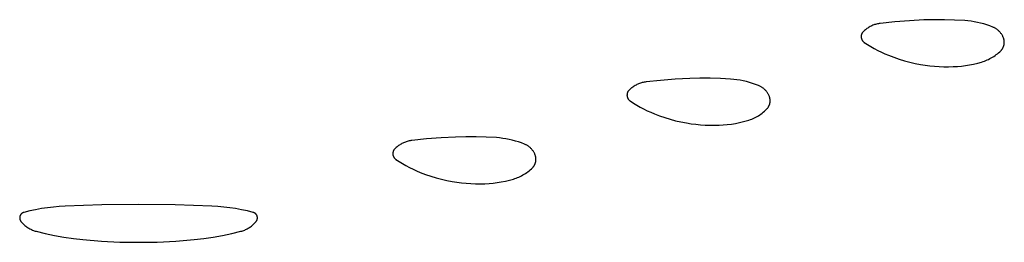
# Model space of a CAD drawing. Units: millimetres. Extents: x 19 to 1767, y -107 to 2148.
# Drawn here: x 936 to 953, y 952 to 956 of the extents above; entities that cross this region are included whole.
import ezdxf

# ---------------------------------------------------------------- set-up
doc = ezdxf.new("R2010")
doc.units = ezdxf.units.MM
doc.header["$MEASUREMENT"] = 0
doc.layers.add('Default', color=18, linetype='Continuous', true_color=0x000000)

msp = doc.modelspace()

# ---------------------------------------------------------------- linework, layer by layer
at = {"layer": 'Default'}
for p, q in [((950.65398, 955.85981), (950.63769, 955.85707)), ((950.67034, 955.86201), (950.65398, 955.85981)), ((950.9186, 955.88795), (950.67034, 955.86201)), ((951.16742, 955.90764), (950.9186, 955.88795)), ((951.41667, 955.92105), (951.16742, 955.90764)), ((951.59076, 955.92574), (951.41667, 955.92105)), ((951.76491, 955.92547), (951.59076, 955.92574)), ((951.93899, 955.92024), (951.76491, 955.92547)), ((952.11285, 955.91005), (951.93899, 955.92024)), ((952.16757, 955.90512), (952.11285, 955.91005)), ((952.2221, 955.89832), (952.16757, 955.90512)), ((952.27636, 955.88966), (952.2221, 955.89832)), ((952.33029, 955.87915), (952.27636, 955.88966)), ((952.38383, 955.8668), (952.33029, 955.87915)), ((952.43692, 955.85263), (952.38383, 955.8668)), ((950.35693, 955.69101), (950.35512, 955.68733)), ((950.35887, 955.69462), (950.35693, 955.69101)), ((950.36093, 955.69816), (950.35887, 955.69462)), ((950.36311, 955.70163), (950.36093, 955.69816)), ((950.36541, 955.70502), (950.36311, 955.70163)), ((950.36782, 955.70833), (950.36541, 955.70502)), ((950.37035, 955.71156), (950.36782, 955.70833)), ((950.37299, 955.71469), (950.37035, 955.71156)), ((950.37573, 955.71774), (950.37299, 955.71469)), ((950.37858, 955.72069), (950.37573, 955.71774)), ((950.39045, 955.73217), (950.37858, 955.72069)), ((950.4027, 955.74324), (950.39045, 955.73217)), ((950.41531, 955.75391), (950.4027, 955.74324)), ((950.42827, 955.76414), (950.41531, 955.75391)), ((950.44157, 955.77394), (950.42827, 955.76414)), ((950.45518, 955.78328), (950.44157, 955.77394)), ((950.4691, 955.79217), (950.45518, 955.78328)), ((950.48331, 955.80058), (950.4691, 955.79217)), ((950.4978, 955.80852), (950.48331, 955.80058)), ((950.51254, 955.81596), (950.4978, 955.80852)), ((950.52752, 955.82291), (950.51254, 955.81596)), ((950.54272, 955.82936), (950.52752, 955.82291)), ((950.55814, 955.83529), (950.54272, 955.82936)), ((950.57374, 955.8407), (950.55814, 955.83529)), ((950.58951, 955.84559), (950.57374, 955.8407)), ((950.60544, 955.84996), (950.58951, 955.84559)), ((950.62151, 955.85378), (950.60544, 955.84996)), ((950.63769, 955.85707), (950.62151, 955.85378)), ((952.48949, 955.83664), (952.43692, 955.85263)), ((952.54148, 955.81887), (952.48949, 955.83664)), ((952.59284, 955.79934), (952.54148, 955.81887)), ((952.6031, 955.79502), (952.59284, 955.79934)), ((952.6132, 955.79037), (952.6031, 955.79502)), ((952.62314, 955.78536), (952.6132, 955.79037)), ((952.63291, 955.78003), (952.62314, 955.78536)), ((952.64248, 955.77436), (952.63291, 955.78003)), ((952.65186, 955.76836), (952.64248, 955.77436)), ((952.66102, 955.76205), (952.65186, 955.76836)), ((952.66997, 955.75543), (952.66102, 955.76205)), ((952.67868, 955.74851), (952.66997, 955.75543)), ((952.68715, 955.74129), (952.67868, 955.74851)), ((952.69537, 955.73379), (952.68715, 955.74129)), ((952.70333, 955.72601), (952.69537, 955.73379)), ((952.71101, 955.71797), (952.70333, 955.72601)), ((952.71842, 955.70966), (952.71101, 955.71797)), ((952.72554, 955.70111), (952.71842, 955.70966)), ((952.73236, 955.69232), (952.72554, 955.70111)), ((952.73888, 955.6833), (952.73236, 955.69232)), ((950.34383, 955.63983), (950.34379, 955.63573)), ((950.34379, 955.63573), (950.3439, 955.63163)), ((950.34401, 955.64392), (950.34383, 955.63983)), ((950.3439, 955.63163), (950.34414, 955.62754)), ((950.34433, 955.64801), (950.34401, 955.64392)), ((950.34414, 955.62754), (950.34453, 955.62346)), ((950.34479, 955.65208), (950.34433, 955.64801)), ((950.34453, 955.62346), (950.34505, 955.6194)), ((950.34539, 955.65613), (950.34479, 955.65208)), ((950.34505, 955.6194), (950.34572, 955.61536)), ((950.34613, 955.66016), (950.34539, 955.65613)), ((950.34572, 955.61536), (950.34653, 955.61134)), ((950.34701, 955.66417), (950.34613, 955.66016)), ((950.34653, 955.61134), (950.34747, 955.60735)), ((950.34803, 955.66814), (950.34701, 955.66417)), ((950.34747, 955.60735), (950.34855, 955.6034)), ((950.34918, 955.67207), (950.34803, 955.66814)), ((950.34855, 955.6034), (950.34977, 955.59949)), ((950.35047, 955.67596), (950.34918, 955.67207)), ((950.34977, 955.59949), (950.35112, 955.59562)), ((950.35189, 955.6798), (950.35047, 955.67596)), ((950.35112, 955.59562), (950.3526, 955.5918)), ((950.35344, 955.68359), (950.35189, 955.6798)), ((950.3526, 955.5918), (950.35421, 955.58803)), ((950.35512, 955.68733), (950.35344, 955.68359)), ((950.35421, 955.58803), (950.35596, 955.58432)), ((950.35596, 955.58432), (950.35783, 955.58068)), ((950.35783, 955.58068), (950.35982, 955.5771)), ((950.35982, 955.5771), (950.36194, 955.57359)), ((950.36194, 955.57359), (950.36417, 955.57015)), ((950.36417, 955.57015), (950.36653, 955.5668)), ((950.36653, 955.5668), (950.36899, 955.56353)), ((950.36899, 955.56353), (950.37157, 955.56034)), ((950.37157, 955.56034), (950.37426, 955.55725)), ((950.37426, 955.55725), (950.37705, 955.55425)), ((950.37705, 955.55425), (950.37995, 955.55135)), ((950.37995, 955.55135), (950.38294, 955.54855)), ((950.38294, 955.54855), (950.38603, 955.54586)), ((950.38603, 955.54586), (950.38921, 955.54327)), ((950.38921, 955.54327), (950.39247, 955.5408)), ((950.39247, 955.5408), (950.39582, 955.53844)), ((950.39582, 955.53844), (950.45227, 955.50135)), ((952.74509, 955.67406), (952.73888, 955.6833)), ((952.75097, 955.66462), (952.74509, 955.67406)), ((952.75653, 955.65498), (952.75097, 955.66462)), ((952.76176, 955.64515), (952.75653, 955.65498)), ((952.76664, 955.63516), (952.76176, 955.64515)), ((952.77119, 955.625), (952.76664, 955.63516)), ((952.77538, 955.61469), (952.77119, 955.625)), ((952.77778, 955.60816), (952.77538, 955.61469)), ((952.77996, 955.60155), (952.77778, 955.60816)), ((952.78191, 955.59487), (952.77996, 955.60155)), ((952.78363, 955.58813), (952.78191, 955.59487)), ((952.78513, 955.58133), (952.78363, 955.58813)), ((952.78639, 955.57449), (952.78513, 955.58133)), ((952.78742, 955.56761), (952.78639, 955.57449)), ((952.78821, 955.56069), (952.78742, 955.56761)), ((952.78803, 955.51901), (952.78865, 955.52594)), ((952.78877, 955.55376), (952.78821, 955.56069)), ((952.78865, 955.52594), (952.78904, 955.53289)), ((952.7891, 955.54681), (952.78877, 955.55376)), ((952.78904, 955.53289), (952.78919, 955.53985)), ((952.78919, 955.53985), (952.7891, 955.54681)), ((950.45227, 955.50135), (950.50984, 955.46602)), ((950.50984, 955.46602), (950.56847, 955.43248)), ((950.56847, 955.43248), (950.62811, 955.40077)), ((950.62811, 955.40077), (950.6887, 955.37092)), ((950.6887, 955.37092), (950.75018, 955.34295)), ((952.67225, 955.34437), (952.69179, 955.36089)), ((952.69179, 955.36089), (952.71077, 955.37805)), ((952.71077, 955.37805), (952.72917, 955.39583)), ((952.72917, 955.39583), (952.734, 955.40084)), ((952.734, 955.40084), (952.73867, 955.406)), ((952.73867, 955.406), (952.74315, 955.41132)), ((952.74315, 955.41132), (952.74745, 955.41679)), ((952.74745, 955.41679), (952.75157, 955.4224)), ((952.75157, 955.4224), (952.75549, 955.42815)), ((952.75549, 955.42815), (952.75921, 955.43403)), ((952.75921, 955.43403), (952.76274, 955.44003)), ((952.76274, 955.44003), (952.76605, 955.44615)), ((952.76605, 955.44615), (952.76916, 955.45238)), ((952.76916, 955.45238), (952.77205, 955.4587)), ((952.77205, 955.4587), (952.77473, 955.46513)), ((952.77473, 955.46513), (952.77719, 955.47164)), ((952.77719, 955.47164), (952.77942, 955.47823)), ((952.77942, 955.47823), (952.78143, 955.48489)), ((952.78143, 955.48489), (952.78321, 955.49162)), ((952.78321, 955.49162), (952.78477, 955.4984)), ((952.78477, 955.4984), (952.78609, 955.50523)), ((952.78609, 955.50523), (952.78718, 955.51211)), ((952.78718, 955.51211), (952.78803, 955.51901)), ((950.75018, 955.34295), (950.8125, 955.31689)), ((950.8125, 955.31689), (950.90124, 955.28313)), ((950.90124, 955.28313), (950.99108, 955.25242)), ((950.99108, 955.25242), (951.08192, 955.22481)), ((951.08192, 955.22481), (951.17366, 955.20033)), ((951.17366, 955.20033), (951.26618, 955.179)), ((952.33428, 955.18415), (952.40223, 955.20259)), ((952.40223, 955.20259), (952.42668, 955.21013)), ((952.42668, 955.21013), (952.45087, 955.21848)), ((952.45087, 955.21848), (952.47476, 955.22764)), ((952.47476, 955.22764), (952.49833, 955.2376)), ((952.49833, 955.2376), (952.52155, 955.24834)), ((952.52155, 955.24834), (952.5444, 955.25985)), ((952.5444, 955.25985), (952.56685, 955.27212)), ((952.56685, 955.27212), (952.58888, 955.28514)), ((952.58888, 955.28514), (952.61045, 955.29889)), ((952.61045, 955.29889), (952.63156, 955.31336)), ((952.63156, 955.31336), (952.65216, 955.32853)), ((952.65216, 955.32853), (952.67225, 955.34437)), ((951.26618, 955.179), (951.35937, 955.16085)), ((951.35937, 955.16085), (951.43833, 955.14813)), ((951.43833, 955.14813), (951.51765, 955.13785)), ((951.51765, 955.13785), (951.59725, 955.13003)), ((951.59725, 955.13003), (951.67706, 955.12467)), ((951.67706, 955.12467), (951.75699, 955.12178)), ((951.75699, 955.12178), (951.83697, 955.12137)), ((951.83697, 955.12137), (951.91693, 955.12342)), ((951.91693, 955.12342), (951.98722, 955.12753)), ((951.98722, 955.12753), (952.05733, 955.13406)), ((952.05733, 955.13406), (952.12717, 955.143)), ((952.12717, 955.143), (952.19667, 955.15433)), ((952.19667, 955.15433), (952.26573, 955.16806)), ((952.26573, 955.16806), (952.33428, 955.18415)), ((946.60544, 954.84996), (946.58951, 954.84559)), ((946.62151, 954.85378), (946.60544, 954.84996)), ((946.63769, 954.85707), (946.62151, 954.85378)), ((946.65398, 954.85981), (946.63769, 954.85707)), ((946.67034, 954.86201), (946.65398, 954.85981)), ((946.9186, 954.88795), (946.67034, 954.86201)), ((947.16742, 954.90764), (946.9186, 954.88795)), ((947.41667, 954.92105), (947.16742, 954.90764)), ((947.59076, 954.92574), (947.41667, 954.92105)), ((947.76491, 954.92547), (947.59076, 954.92574)), ((947.93899, 954.92024), (947.76491, 954.92547)), ((948.11285, 954.91005), (947.93899, 954.92024)), ((948.16757, 954.90512), (948.11285, 954.91005)), ((948.2221, 954.89832), (948.16757, 954.90512)), ((948.27636, 954.88966), (948.2221, 954.89832)), ((948.33029, 954.87915), (948.27636, 954.88966)), ((948.38383, 954.8668), (948.33029, 954.87915)), ((948.43692, 954.85263), (948.38383, 954.8668)), ((948.48949, 954.83664), (948.43692, 954.85263)), ((946.35344, 954.68359), (946.35189, 954.6798)), ((946.35512, 954.68733), (946.35344, 954.68359)), ((946.35693, 954.69101), (946.35512, 954.68733)), ((946.35887, 954.69462), (946.35693, 954.69101)), ((946.36093, 954.69816), (946.35887, 954.69462)), ((946.36311, 954.70163), (946.36093, 954.69816)), ((946.36541, 954.70502), (946.36311, 954.70163)), ((946.36782, 954.70833), (946.36541, 954.70502)), ((946.37035, 954.71156), (946.36782, 954.70833)), ((946.37299, 954.71469), (946.37035, 954.71156)), ((946.37573, 954.71774), (946.37299, 954.71469)), ((946.37858, 954.72069), (946.37573, 954.71774)), ((946.39045, 954.73217), (946.37858, 954.72069)), ((946.4027, 954.74324), (946.39045, 954.73217)), ((946.41531, 954.75391), (946.4027, 954.74324)), ((946.42827, 954.76414), (946.41531, 954.75391)), ((946.44157, 954.77394), (946.42827, 954.76414)), ((946.45518, 954.78328), (946.44157, 954.77394)), ((946.4691, 954.79217), (946.45518, 954.78328)), ((946.48331, 954.80058), (946.4691, 954.79217)), ((946.4978, 954.80852), (946.48331, 954.80058)), ((946.51254, 954.81596), (946.4978, 954.80852)), ((946.52752, 954.82291), (946.51254, 954.81596)), ((946.54272, 954.82936), (946.52752, 954.82291)), ((946.55814, 954.83529), (946.54272, 954.82936)), ((946.57374, 954.8407), (946.55814, 954.83529)), ((946.58951, 954.84559), (946.57374, 954.8407)), ((948.54148, 954.81887), (948.48949, 954.83664)), ((948.59284, 954.79934), (948.54148, 954.81887)), ((948.6031, 954.79502), (948.59284, 954.79934)), ((948.6132, 954.79037), (948.6031, 954.79502)), ((948.62314, 954.78536), (948.6132, 954.79037)), ((948.63291, 954.78003), (948.62314, 954.78536)), ((948.64248, 954.77436), (948.63291, 954.78003)), ((948.65186, 954.76836), (948.64248, 954.77436)), ((948.66102, 954.76205), (948.65186, 954.76836)), ((948.66997, 954.75543), (948.66102, 954.76205)), ((948.67868, 954.74851), (948.66997, 954.75543)), ((948.68715, 954.74129), (948.67868, 954.74851)), ((948.69537, 954.73379), (948.68715, 954.74129)), ((948.70333, 954.72601), (948.69537, 954.73379)), ((948.71101, 954.71797), (948.70333, 954.72601)), ((948.71842, 954.70966), (948.71101, 954.71797)), ((948.72554, 954.70111), (948.71842, 954.70966)), ((948.73236, 954.69232), (948.72554, 954.70111)), ((948.73888, 954.6833), (948.73236, 954.69232)), ((948.74509, 954.67406), (948.73888, 954.6833)), ((946.34383, 954.63983), (946.34379, 954.63573)), ((946.34379, 954.63573), (946.3439, 954.63163)), ((946.34401, 954.64392), (946.34383, 954.63983)), ((946.3439, 954.63163), (946.34414, 954.62754)), ((946.34433, 954.64801), (946.34401, 954.64392)), ((946.34414, 954.62754), (946.34453, 954.62346)), ((946.34479, 954.65208), (946.34433, 954.64801)), ((946.34453, 954.62346), (946.34505, 954.6194)), ((946.34539, 954.65613), (946.34479, 954.65208)), ((946.34505, 954.6194), (946.34572, 954.61536)), ((946.34613, 954.66016), (946.34539, 954.65613)), ((946.34572, 954.61536), (946.34653, 954.61134)), ((946.34701, 954.66417), (946.34613, 954.66016)), ((946.34653, 954.61134), (946.34747, 954.60735)), ((946.34803, 954.66814), (946.34701, 954.66417)), ((946.34747, 954.60735), (946.34855, 954.6034)), ((946.34918, 954.67207), (946.34803, 954.66814)), ((946.34855, 954.6034), (946.34977, 954.59949)), ((946.35047, 954.67596), (946.34918, 954.67207)), ((946.34977, 954.59949), (946.35112, 954.59562)), ((946.35189, 954.6798), (946.35047, 954.67596)), ((946.35112, 954.59562), (946.3526, 954.5918)), ((946.3526, 954.5918), (946.35421, 954.58803)), ((946.35421, 954.58803), (946.35596, 954.58432)), ((946.35596, 954.58432), (946.35783, 954.58068)), ((946.35783, 954.58068), (946.35982, 954.5771)), ((946.35982, 954.5771), (946.36194, 954.57359)), ((946.36194, 954.57359), (946.36417, 954.57015)), ((946.36417, 954.57015), (946.36653, 954.5668)), ((946.36653, 954.5668), (946.36899, 954.56353)), ((946.36899, 954.56353), (946.37157, 954.56034)), ((946.37157, 954.56034), (946.37426, 954.55725)), ((946.37426, 954.55725), (946.37705, 954.55425)), ((946.37705, 954.55425), (946.37995, 954.55135)), ((946.37995, 954.55135), (946.38294, 954.54855)), ((946.38294, 954.54855), (946.38603, 954.54586)), ((946.38603, 954.54586), (946.38921, 954.54327)), ((946.38921, 954.54327), (946.39247, 954.5408)), ((946.39247, 954.5408), (946.39582, 954.53844)), ((946.39582, 954.53844), (946.45227, 954.50135)), ((948.75097, 954.66462), (948.74509, 954.67406)), ((948.75653, 954.65498), (948.75097, 954.66462)), ((948.76176, 954.64515), (948.75653, 954.65498)), ((948.76664, 954.63516), (948.76176, 954.64515)), ((948.77119, 954.625), (948.76664, 954.63516)), ((948.77538, 954.61469), (948.77119, 954.625)), ((948.77778, 954.60816), (948.77538, 954.61469)), ((948.77996, 954.60155), (948.77778, 954.60816)), ((948.78191, 954.59487), (948.77996, 954.60155)), ((948.78363, 954.58813), (948.78191, 954.59487)), ((948.78513, 954.58133), (948.78363, 954.58813)), ((948.78639, 954.57449), (948.78513, 954.58133)), ((948.78609, 954.50523), (948.78718, 954.51211)), ((948.78742, 954.56761), (948.78639, 954.57449)), ((948.78718, 954.51211), (948.78803, 954.51901)), ((948.78821, 954.56069), (948.78742, 954.56761)), ((948.78803, 954.51901), (948.78865, 954.52594)), ((948.78877, 954.55376), (948.78821, 954.56069)), ((948.78865, 954.52594), (948.78904, 954.53289)), ((948.7891, 954.54681), (948.78877, 954.55376)), ((948.78904, 954.53289), (948.78919, 954.53985)), ((948.78919, 954.53985), (948.7891, 954.54681)), ((946.45227, 954.50135), (946.50984, 954.46602)), ((946.50984, 954.46602), (946.56847, 954.43248)), ((946.56847, 954.43248), (946.62811, 954.40077)), ((946.62811, 954.40077), (946.6887, 954.37092)), ((946.6887, 954.37092), (946.75018, 954.34295)), ((948.65216, 954.32853), (948.67225, 954.34437)), ((948.67225, 954.34437), (948.69179, 954.36089)), ((948.69179, 954.36089), (948.71077, 954.37805)), ((948.71077, 954.37805), (948.72917, 954.39583)), ((948.72917, 954.39583), (948.734, 954.40084)), ((948.734, 954.40084), (948.73867, 954.406)), ((948.73867, 954.406), (948.74315, 954.41132)), ((948.74315, 954.41132), (948.74745, 954.41679)), ((948.74745, 954.41679), (948.75157, 954.4224)), ((948.75157, 954.4224), (948.75549, 954.42815)), ((948.75549, 954.42815), (948.75921, 954.43403)), ((948.75921, 954.43403), (948.76274, 954.44003)), ((948.76274, 954.44003), (948.76605, 954.44615)), ((948.76605, 954.44615), (948.76916, 954.45238)), ((948.76916, 954.45238), (948.77205, 954.4587)), ((948.77205, 954.4587), (948.77473, 954.46513)), ((948.77473, 954.46513), (948.77719, 954.47164)), ((948.77719, 954.47164), (948.77942, 954.47823)), ((948.77942, 954.47823), (948.78143, 954.48489)), ((948.78143, 954.48489), (948.78321, 954.49162)), ((948.78321, 954.49162), (948.78477, 954.4984)), ((948.78477, 954.4984), (948.78609, 954.50523)), ((946.75018, 954.34295), (946.8125, 954.31689)), ((946.8125, 954.31689), (946.90124, 954.28313)), ((946.90124, 954.28313), (946.99108, 954.25242)), ((946.99108, 954.25242), (947.08192, 954.22481)), ((947.08192, 954.22481), (947.17366, 954.20033)), ((947.17366, 954.20033), (947.26618, 954.179)), ((947.26618, 954.179), (947.35937, 954.16085)), ((948.26573, 954.16806), (948.33428, 954.18415)), ((948.33428, 954.18415), (948.40223, 954.20259)), ((948.40223, 954.20259), (948.42668, 954.21013)), ((948.42668, 954.21013), (948.45087, 954.21848)), ((948.45087, 954.21848), (948.47476, 954.22764)), ((948.47476, 954.22764), (948.49833, 954.2376)), ((948.49833, 954.2376), (948.52155, 954.24834)), ((948.52155, 954.24834), (948.5444, 954.25985)), ((948.5444, 954.25985), (948.56685, 954.27212)), ((948.56685, 954.27212), (948.58888, 954.28514)), ((948.58888, 954.28514), (948.61045, 954.29889)), ((948.61045, 954.29889), (948.63156, 954.31336)), ((948.63156, 954.31336), (948.65216, 954.32853)), ((947.35937, 954.16085), (947.43833, 954.14813)), ((947.43833, 954.14813), (947.51765, 954.13785)), ((947.51765, 954.13785), (947.59725, 954.13003)), ((947.59725, 954.13003), (947.67706, 954.12467)), ((947.67706, 954.12467), (947.75699, 954.12178)), ((947.75699, 954.12178), (947.83697, 954.12137)), ((947.83697, 954.12137), (947.91693, 954.12342)), ((947.91693, 954.12342), (947.98722, 954.12753)), ((947.98722, 954.12753), (948.05733, 954.13406)), ((948.05733, 954.13406), (948.12717, 954.143)), ((948.12717, 954.143), (948.19667, 954.15433)), ((948.19667, 954.15433), (948.26573, 954.16806)), ((942.57374, 953.8407), (942.55814, 953.83529)), ((942.58951, 953.84559), (942.57374, 953.8407)), ((942.60544, 953.84996), (942.58951, 953.84559)), ((942.62151, 953.85378), (942.60544, 953.84996)), ((942.63769, 953.85707), (942.62151, 953.85378)), ((942.65398, 953.85981), (942.63769, 953.85707)), ((942.67034, 953.86201), (942.65398, 953.85981)), ((942.9186, 953.88795), (942.67034, 953.86201)), ((943.16742, 953.90764), (942.9186, 953.88795)), ((943.41667, 953.92105), (943.16742, 953.90764)), ((943.59076, 953.92574), (943.41667, 953.92105)), ((943.76491, 953.92547), (943.59076, 953.92574)), ((943.93899, 953.92024), (943.76491, 953.92547)), ((944.11285, 953.91005), (943.93899, 953.92024)), ((944.16757, 953.90512), (944.11285, 953.91005)), ((944.2221, 953.89832), (944.16757, 953.90512)), ((944.27636, 953.88966), (944.2221, 953.89832)), ((944.33029, 953.87915), (944.27636, 953.88966)), ((944.38383, 953.8668), (944.33029, 953.87915)), ((944.43692, 953.85263), (944.38383, 953.8668)), ((944.48949, 953.83664), (944.43692, 953.85263)), ((942.34918, 953.67207), (942.34803, 953.66814)), ((942.35047, 953.67596), (942.34918, 953.67207)), ((942.35189, 953.6798), (942.35047, 953.67596)), ((942.35344, 953.68359), (942.35189, 953.6798)), ((942.35512, 953.68733), (942.35344, 953.68359)), ((942.35693, 953.69101), (942.35512, 953.68733)), ((942.35887, 953.69462), (942.35693, 953.69101)), ((942.36093, 953.69816), (942.35887, 953.69462)), ((942.36311, 953.70163), (942.36093, 953.69816)), ((942.36541, 953.70502), (942.36311, 953.70163)), ((942.36782, 953.70833), (942.36541, 953.70502)), ((942.37035, 953.71156), (942.36782, 953.70833)), ((942.37299, 953.71469), (942.37035, 953.71156)), ((942.37573, 953.71774), (942.37299, 953.71469)), ((942.37858, 953.72069), (942.37573, 953.71774)), ((942.39045, 953.73217), (942.37858, 953.72069)), ((942.4027, 953.74324), (942.39045, 953.73217)), ((942.41531, 953.75391), (942.4027, 953.74324)), ((942.42827, 953.76414), (942.41531, 953.75391)), ((942.44157, 953.77394), (942.42827, 953.76414)), ((942.45518, 953.78328), (942.44157, 953.77394)), ((942.4691, 953.79217), (942.45518, 953.78328)), ((942.48331, 953.80058), (942.4691, 953.79217)), ((942.4978, 953.80852), (942.48331, 953.80058)), ((942.51254, 953.81596), (942.4978, 953.80852)), ((942.52752, 953.82291), (942.51254, 953.81596)), ((942.54272, 953.82936), (942.52752, 953.82291)), ((942.55814, 953.83529), (942.54272, 953.82936)), ((944.54148, 953.81887), (944.48949, 953.83664)), ((944.59284, 953.79934), (944.54148, 953.81887)), ((944.6031, 953.79502), (944.59284, 953.79934)), ((944.6132, 953.79037), (944.6031, 953.79502)), ((944.62314, 953.78536), (944.6132, 953.79037)), ((944.63291, 953.78003), (944.62314, 953.78536)), ((944.64248, 953.77436), (944.63291, 953.78003)), ((944.65186, 953.76836), (944.64248, 953.77436)), ((944.66102, 953.76205), (944.65186, 953.76836)), ((944.66997, 953.75543), (944.66102, 953.76205)), ((944.67868, 953.74851), (944.66997, 953.75543)), ((944.68715, 953.74129), (944.67868, 953.74851)), ((944.69537, 953.73379), (944.68715, 953.74129)), ((944.70333, 953.72601), (944.69537, 953.73379)), ((944.71101, 953.71797), (944.70333, 953.72601)), ((944.71842, 953.70966), (944.71101, 953.71797)), ((944.72554, 953.70111), (944.71842, 953.70966)), ((944.73236, 953.69232), (944.72554, 953.70111)), ((944.73888, 953.6833), (944.73236, 953.69232)), ((944.74509, 953.67406), (944.73888, 953.6833)), ((944.75097, 953.66462), (944.74509, 953.67406)), ((942.34383, 953.63983), (942.34379, 953.63573)), ((942.34379, 953.63573), (942.3439, 953.63163)), ((942.34401, 953.64392), (942.34383, 953.63983)), ((942.3439, 953.63163), (942.34414, 953.62754)), ((942.34433, 953.64801), (942.34401, 953.64392)), ((942.34414, 953.62754), (942.34453, 953.62346)), ((942.34479, 953.65208), (942.34433, 953.64801)), ((942.34453, 953.62346), (942.34505, 953.6194)), ((942.34539, 953.65613), (942.34479, 953.65208)), ((942.34505, 953.6194), (942.34572, 953.61536)), ((942.34613, 953.66016), (942.34539, 953.65613)), ((942.34572, 953.61536), (942.34653, 953.61134)), ((942.34701, 953.66417), (942.34613, 953.66016)), ((942.34653, 953.61134), (942.34747, 953.60735)), ((942.34803, 953.66814), (942.34701, 953.66417)), ((942.34747, 953.60735), (942.34855, 953.6034)), ((942.34855, 953.6034), (942.34977, 953.59949)), ((942.34977, 953.59949), (942.35112, 953.59562)), ((942.35112, 953.59562), (942.3526, 953.5918)), ((942.3526, 953.5918), (942.35421, 953.58803)), ((942.35421, 953.58803), (942.35596, 953.58432)), ((942.35596, 953.58432), (942.35783, 953.58068)), ((942.35783, 953.58068), (942.35982, 953.5771)), ((942.35982, 953.5771), (942.36194, 953.57359)), ((942.36194, 953.57359), (942.36417, 953.57015)), ((942.36417, 953.57015), (942.36653, 953.5668)), ((942.36653, 953.5668), (942.36899, 953.56353)), ((942.36899, 953.56353), (942.37157, 953.56034)), ((942.37157, 953.56034), (942.37426, 953.55725)), ((942.37426, 953.55725), (942.37705, 953.55425)), ((942.37705, 953.55425), (942.37995, 953.55135)), ((942.37995, 953.55135), (942.38294, 953.54855)), ((942.38294, 953.54855), (942.38603, 953.54586)), ((942.38603, 953.54586), (942.38921, 953.54327)), ((942.38921, 953.54327), (942.39247, 953.5408)), ((942.39247, 953.5408), (942.39582, 953.53844)), ((942.39582, 953.53844), (942.45227, 953.50135)), ((944.75653, 953.65498), (944.75097, 953.66462)), ((944.76176, 953.64515), (944.75653, 953.65498)), ((944.76664, 953.63516), (944.76176, 953.64515)), ((944.77119, 953.625), (944.76664, 953.63516)), ((944.77538, 953.61469), (944.77119, 953.625)), ((944.77778, 953.60816), (944.77538, 953.61469)), ((944.77996, 953.60155), (944.77778, 953.60816)), ((944.78191, 953.59487), (944.77996, 953.60155)), ((944.78363, 953.58813), (944.78191, 953.59487)), ((944.78513, 953.58133), (944.78363, 953.58813)), ((944.78477, 953.4984), (944.78609, 953.50523)), ((944.78639, 953.57449), (944.78513, 953.58133)), ((944.78609, 953.50523), (944.78718, 953.51211)), ((944.78742, 953.56761), (944.78639, 953.57449)), ((944.78718, 953.51211), (944.78803, 953.51901)), ((944.78821, 953.56069), (944.78742, 953.56761)), ((944.78803, 953.51901), (944.78865, 953.52594)), ((944.78877, 953.55376), (944.78821, 953.56069)), ((944.78865, 953.52594), (944.78904, 953.53289)), ((944.7891, 953.54681), (944.78877, 953.55376)), ((944.78904, 953.53289), (944.78919, 953.53985)), ((944.78919, 953.53985), (944.7891, 953.54681)), ((942.45227, 953.50135), (942.50984, 953.46602)), ((942.50984, 953.46602), (942.56847, 953.43248)), ((942.56847, 953.43248), (942.62811, 953.40077)), ((942.62811, 953.40077), (942.6887, 953.37092)), ((942.6887, 953.37092), (942.75018, 953.34295)), ((942.75018, 953.34295), (942.8125, 953.31689)), ((944.65216, 953.32853), (944.67225, 953.34437)), ((944.67225, 953.34437), (944.69179, 953.36089)), ((944.69179, 953.36089), (944.71077, 953.37805)), ((944.71077, 953.37805), (944.72917, 953.39583)), ((944.72917, 953.39583), (944.734, 953.40084)), ((944.734, 953.40084), (944.73867, 953.406)), ((944.73867, 953.406), (944.74315, 953.41132)), ((944.74315, 953.41132), (944.74745, 953.41679)), ((944.74745, 953.41679), (944.75157, 953.4224)), ((944.75157, 953.4224), (944.75549, 953.42815)), ((944.75549, 953.42815), (944.75921, 953.43403)), ((944.75921, 953.43403), (944.76274, 953.44003)), ((944.76274, 953.44003), (944.76605, 953.44615)), ((944.76605, 953.44615), (944.76916, 953.45238)), ((944.76916, 953.45238), (944.77205, 953.4587)), ((944.77205, 953.4587), (944.77473, 953.46513)), ((944.77473, 953.46513), (944.77719, 953.47164)), ((944.77719, 953.47164), (944.77942, 953.47823)), ((944.77942, 953.47823), (944.78143, 953.48489)), ((944.78143, 953.48489), (944.78321, 953.49162)), ((944.78321, 953.49162), (944.78477, 953.4984)), ((942.8125, 953.31689), (942.90124, 953.28313)), ((942.90124, 953.28313), (942.99108, 953.25242)), ((942.99108, 953.25242), (943.08192, 953.22481)), ((943.08192, 953.22481), (943.17366, 953.20033)), ((943.17366, 953.20033), (943.26618, 953.179)), ((943.26618, 953.179), (943.35937, 953.16085)), ((944.19667, 953.15433), (944.26573, 953.16806)), ((944.26573, 953.16806), (944.33428, 953.18415)), ((944.33428, 953.18415), (944.40223, 953.20259)), ((944.40223, 953.20259), (944.42668, 953.21013)), ((944.42668, 953.21013), (944.45087, 953.21848)), ((944.45087, 953.21848), (944.47476, 953.22764)), ((944.47476, 953.22764), (944.49833, 953.2376)), ((944.49833, 953.2376), (944.52155, 953.24834)), ((944.52155, 953.24834), (944.5444, 953.25985)), ((944.5444, 953.25985), (944.56685, 953.27212)), ((944.56685, 953.27212), (944.58888, 953.28514)), ((944.58888, 953.28514), (944.61045, 953.29889)), ((944.61045, 953.29889), (944.63156, 953.31336)), ((944.63156, 953.31336), (944.65216, 953.32853)), ((943.35937, 953.16085), (943.43833, 953.14813)), ((943.43833, 953.14813), (943.51765, 953.13785)), ((943.51765, 953.13785), (943.59725, 953.13003)), ((943.59725, 953.13003), (943.67706, 953.12467)), ((943.67706, 953.12467), (943.75699, 953.12178)), ((943.75699, 953.12178), (943.83697, 953.12137)), ((943.83697, 953.12137), (943.91693, 953.12342)), ((943.91693, 953.12342), (943.98722, 953.12753)), ((943.98722, 953.12753), (944.05733, 953.13406)), ((944.05733, 953.13406), (944.12717, 953.143)), ((944.12717, 953.143), (944.19667, 953.15433)), ((936.24132, 952.67932), (936.14141, 952.65799)), ((936.34183, 952.69763), (936.24132, 952.67932)), ((936.44285, 952.71289), (936.34183, 952.69763)), ((936.54428, 952.72509), (936.44285, 952.71289)), ((936.64603, 952.73423), (936.54428, 952.72509)), ((936.74802, 952.74029), (936.64603, 952.73423)), ((937.37386, 952.76107), (936.74802, 952.74029)), ((938, 952.768), (937.37386, 952.76107)), ((938.62614, 952.76107), (938, 952.768)), ((939.25198, 952.74029), (938.62614, 952.76107)), ((939.35397, 952.73423), (939.25198, 952.74029)), ((939.45572, 952.72509), (939.35397, 952.73423)), ((939.55715, 952.71289), (939.45572, 952.72509)), ((939.65817, 952.69763), (939.55715, 952.71289)), ((939.75868, 952.67932), (939.65817, 952.69763)), ((939.85859, 952.65799), (939.75868, 952.67932)), ((935.96962, 952.54196), (935.9696, 952.53857)), ((935.9696, 952.53857), (935.9697, 952.53518)), ((935.96976, 952.54535), (935.96962, 952.54196)), ((935.9697, 952.53518), (935.96991, 952.5318)), ((935.97002, 952.54873), (935.96976, 952.54535)), ((935.96991, 952.5318), (935.97024, 952.52842)), ((935.97039, 952.5521), (935.97002, 952.54873)), ((935.97024, 952.52842), (935.9707, 952.52506)), ((935.97089, 952.55546), (935.97039, 952.5521)), ((935.9707, 952.52506), (935.97126, 952.52172)), ((935.9715, 952.55879), (935.97089, 952.55546)), ((935.97126, 952.52172), (935.97195, 952.51839)), ((935.97222, 952.5621), (935.9715, 952.55879)), ((935.97195, 952.51839), (935.97275, 952.5151)), ((935.97306, 952.56539), (935.97222, 952.5621)), ((935.97275, 952.5151), (935.97366, 952.51183)), ((935.97402, 952.56864), (935.97306, 952.56539)), ((935.97366, 952.51183), (935.97469, 952.5086)), ((935.97509, 952.57186), (935.97402, 952.56864)), ((935.97469, 952.5086), (935.97583, 952.50541)), ((935.97627, 952.57504), (935.97509, 952.57186)), ((935.97583, 952.50541), (935.97708, 952.50226)), ((935.97756, 952.57818), (935.97627, 952.57504)), ((935.97708, 952.50226), (935.97844, 952.49915)), ((935.97895, 952.58127), (935.97756, 952.57818)), ((935.97844, 952.49915), (935.97991, 952.49609)), ((935.98046, 952.5843), (935.97895, 952.58127)), ((935.97991, 952.49609), (935.98148, 952.49309)), ((935.98207, 952.58729), (935.98046, 952.5843)), ((935.98378, 952.59022), (935.98207, 952.58729)), ((935.9856, 952.59308), (935.98378, 952.59022)), ((935.98751, 952.59588), (935.9856, 952.59308)), ((935.98952, 952.59861), (935.98751, 952.59588)), ((935.99163, 952.60127), (935.98952, 952.59861)), ((935.99382, 952.60385), (935.99163, 952.60127)), ((935.99611, 952.60636), (935.99382, 952.60385)), ((935.99848, 952.60878), (935.99611, 952.60636)), ((936.00093, 952.61112), (935.99848, 952.60878)), ((936.00347, 952.61338), (936.00093, 952.61112)), ((936.00608, 952.61554), (936.00347, 952.61338)), ((936.00876, 952.61761), (936.00608, 952.61554)), ((936.01152, 952.61959), (936.00876, 952.61761)), ((936.01434, 952.62147), (936.01152, 952.61959)), ((936.01723, 952.62325), (936.01434, 952.62147)), ((936.02018, 952.62492), (936.01723, 952.62325)), ((936.02318, 952.6265), (936.02018, 952.62492)), ((936.02624, 952.62797), (936.02318, 952.6265)), ((936.02935, 952.62933), (936.02624, 952.62797)), ((936.0325, 952.63058), (936.02935, 952.62933)), ((936.03569, 952.63172), (936.0325, 952.63058)), ((936.03892, 952.63274), (936.03569, 952.63172)), ((936.04219, 952.63366), (936.03892, 952.63274)), ((936.14141, 952.65799), (936.04219, 952.63366)), ((939.95781, 952.63366), (939.85859, 952.65799)), ((939.96108, 952.63274), (939.95781, 952.63366)), ((939.96431, 952.63172), (939.96108, 952.63274)), ((939.9675, 952.63058), (939.96431, 952.63172)), ((939.97065, 952.62933), (939.9675, 952.63058)), ((939.97376, 952.62797), (939.97065, 952.62933)), ((939.97682, 952.6265), (939.97376, 952.62797)), ((939.97982, 952.62492), (939.97682, 952.6265)), ((939.98277, 952.62325), (939.97982, 952.62492)), ((939.98566, 952.62147), (939.98277, 952.62325)), ((939.98848, 952.61959), (939.98566, 952.62147)), ((939.99124, 952.61761), (939.98848, 952.61959)), ((939.99392, 952.61554), (939.99124, 952.61761)), ((939.99653, 952.61338), (939.99392, 952.61554)), ((939.99907, 952.61112), (939.99653, 952.61338)), ((940.00152, 952.60878), (939.99907, 952.61112)), ((940.00389, 952.60636), (940.00152, 952.60878)), ((940.00618, 952.60385), (940.00389, 952.60636)), ((940.00837, 952.60127), (940.00618, 952.60385)), ((940.01048, 952.59861), (940.00837, 952.60127)), ((940.01249, 952.59588), (940.01048, 952.59861)), ((940.0144, 952.59308), (940.01249, 952.59588)), ((940.01622, 952.59022), (940.0144, 952.59308)), ((940.01793, 952.58729), (940.01622, 952.59022)), ((940.01954, 952.5843), (940.01793, 952.58729)), ((940.01852, 952.49309), (940.02009, 952.49609)), ((940.02105, 952.58127), (940.01954, 952.5843)), ((940.02009, 952.49609), (940.02156, 952.49915)), ((940.02244, 952.57818), (940.02105, 952.58127)), ((940.02156, 952.49915), (940.02292, 952.50226)), ((940.02373, 952.57504), (940.02244, 952.57818)), ((940.02292, 952.50226), (940.02417, 952.50541)), ((940.02491, 952.57186), (940.02373, 952.57504)), ((940.02417, 952.50541), (940.02531, 952.5086)), ((940.02598, 952.56864), (940.02491, 952.57186)), ((940.02531, 952.5086), (940.02634, 952.51183)), ((940.02694, 952.56539), (940.02598, 952.56864)), ((940.02634, 952.51183), (940.02725, 952.5151)), ((940.02778, 952.5621), (940.02694, 952.56539)), ((940.02725, 952.5151), (940.02805, 952.51839)), ((940.0285, 952.55879), (940.02778, 952.5621)), ((940.02805, 952.51839), (940.02874, 952.52172)), ((940.02911, 952.55546), (940.0285, 952.55879)), ((940.02874, 952.52172), (940.0293, 952.52506)), ((940.02961, 952.5521), (940.02911, 952.55546)), ((940.0293, 952.52506), (940.02976, 952.52842)), ((940.02998, 952.54873), (940.02961, 952.5521)), ((940.02976, 952.52842), (940.03009, 952.5318)), ((940.03024, 952.54535), (940.02998, 952.54873)), ((940.03009, 952.5318), (940.0303, 952.53518)), ((940.03038, 952.54196), (940.03024, 952.54535)), ((940.0303, 952.53518), (940.0304, 952.53857)), ((940.0304, 952.53857), (940.03038, 952.54196)), ((935.98148, 952.49309), (935.98316, 952.49014)), ((935.98316, 952.49014), (935.98493, 952.48725)), ((935.98493, 952.48725), (935.98681, 952.48443)), ((935.98681, 952.48443), (935.98879, 952.48167)), ((935.98879, 952.48167), (935.99086, 952.47899)), ((935.99086, 952.47899), (936.00141, 952.46624)), ((936.00141, 952.46624), (936.01238, 952.45386)), ((936.01238, 952.45386), (936.02376, 952.44185)), ((936.02376, 952.44185), (936.03554, 952.43023)), ((936.03554, 952.43023), (936.0477, 952.41902)), ((936.0477, 952.41902), (936.06024, 952.40823)), ((936.06024, 952.40823), (936.07313, 952.39786)), ((936.07313, 952.39786), (936.08637, 952.38793)), ((936.08637, 952.38793), (936.09993, 952.37846)), ((936.09993, 952.37846), (936.11381, 952.36945)), ((936.11381, 952.36945), (936.12798, 952.36091)), ((936.12798, 952.36091), (936.14243, 952.35285)), ((936.14243, 952.35285), (936.15714, 952.34529)), ((936.15714, 952.34529), (936.1721, 952.33822)), ((936.1721, 952.33822), (936.18729, 952.33167)), ((936.18729, 952.33167), (936.20269, 952.32563)), ((936.20269, 952.32563), (936.21829, 952.32011)), ((939.78171, 952.32011), (939.79731, 952.32563)), ((939.79731, 952.32563), (939.81271, 952.33167)), ((939.81271, 952.33167), (939.8279, 952.33822)), ((939.8279, 952.33822), (939.84286, 952.34529)), ((939.84286, 952.34529), (939.85757, 952.35285)), ((939.85757, 952.35285), (939.87202, 952.36091)), ((939.87202, 952.36091), (939.88619, 952.36945)), ((939.88619, 952.36945), (939.90007, 952.37846)), ((939.90007, 952.37846), (939.91363, 952.38793)), ((939.91363, 952.38793), (939.92687, 952.39786)), ((939.92687, 952.39786), (939.93976, 952.40823)), ((939.93976, 952.40823), (939.9523, 952.41902)), ((939.9523, 952.41902), (939.96446, 952.43023)), ((939.96446, 952.43023), (939.97624, 952.44185)), ((939.97624, 952.44185), (939.98762, 952.45386)), ((939.98762, 952.45386), (939.99859, 952.46624)), ((939.99859, 952.46624), (940.00914, 952.47899)), ((940.00914, 952.47899), (940.01121, 952.48167)), ((940.01121, 952.48167), (940.01319, 952.48443)), ((940.01319, 952.48443), (940.01507, 952.48725)), ((940.01507, 952.48725), (940.01684, 952.49014)), ((940.01684, 952.49014), (940.01852, 952.49309)), ((936.21829, 952.32011), (936.23407, 952.31513)), ((936.23407, 952.31513), (936.25, 952.31067)), ((936.25, 952.31067), (936.40749, 952.27217)), ((936.40749, 952.27217), (936.56613, 952.23866)), ((936.56613, 952.23866), (936.72574, 952.21019)), ((936.72574, 952.21019), (936.88617, 952.18679)), ((936.88617, 952.18679), (937.04727, 952.16847)), ((937.04727, 952.16847), (937.36429, 952.14268)), ((938.63571, 952.14268), (938.95273, 952.16847)), ((938.95273, 952.16847), (939.11383, 952.18679)), ((939.11383, 952.18679), (939.27426, 952.21019)), ((939.27426, 952.21019), (939.43387, 952.23866)), ((939.43387, 952.23866), (939.59251, 952.27217)), ((939.59251, 952.27217), (939.75, 952.31067)), ((939.75, 952.31067), (939.76593, 952.31513)), ((939.76593, 952.31513), (939.78171, 952.32011)), ((937.36429, 952.14268), (937.68198, 952.12719)), ((937.68198, 952.12719), (938, 952.12203)), ((938, 952.12203), (938.31802, 952.12719)), ((938.31802, 952.12719), (938.63571, 952.14268))]:
    msp.add_line(p, q, dxfattribs=at)

doc.saveas('drawing.dxf')
